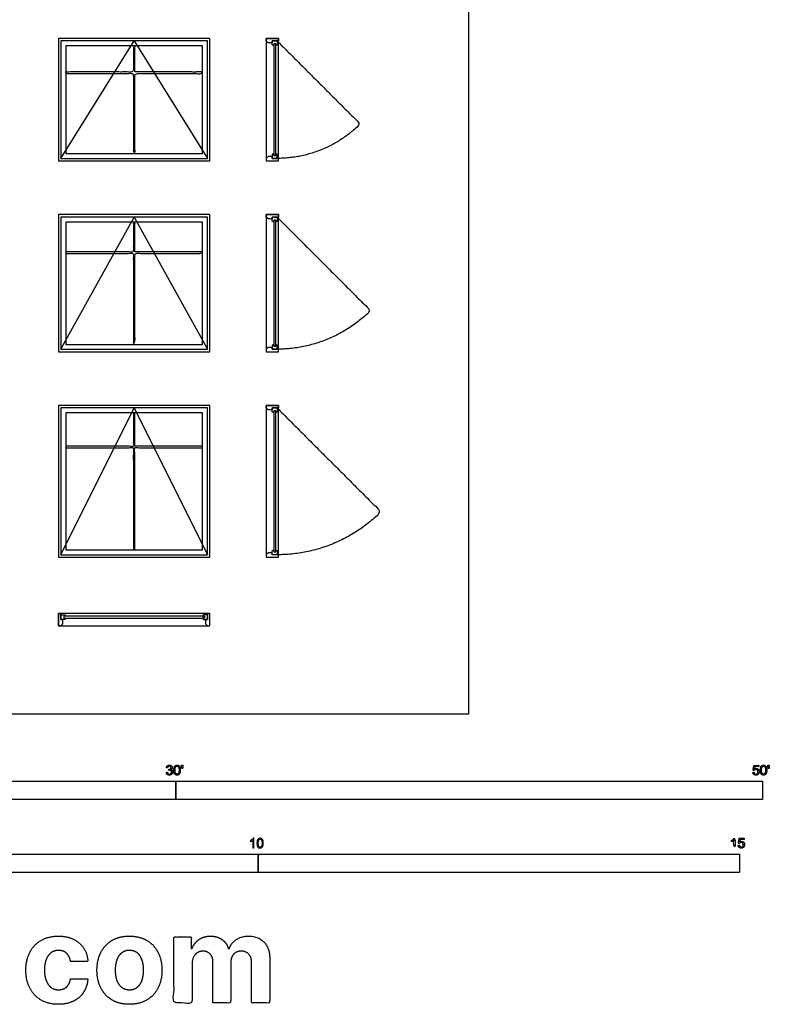
# Model space of a CAD drawing. Units: metres. Extents: x 0 to 15.3, y -3 to 16.5.
# Drawn here: x 7.5 to 15.3, y -3 to 7.2 of the extents above; entities that cross this region are included whole.
import ezdxf

# ---------------------------------------------------------------- set-up
doc = ezdxf.new("R2010")
doc.units = ezdxf.units.M
for name, color, linetype, true_color in [('2D$AG-BUILDINGS', 7, 'Continuous', 0x66ccff), ('2D$AG-DETAILS-DIAGRAM', 7, 'Continuous', 0xccff66), ('2D$N-SYMB', 7, 'Continuous', 0x800040), ('2D$X-DIMENSIONS.COM', 7, 'Continuous', 0x800080), ('2D$X-VPRT', 7, 'Continuous', 0xfb02ff)]:
    doc.layers.add(name, color=color, linetype=linetype, true_color=true_color)

msp = doc.modelspace()

# ---------------------------------------------------------------- linework, layer by layer
at = {"layer": '2D$AG-BUILDINGS'}
for points in [[(7.925, 7.01), (7.925, 5.74), (9.5, 5.74), (9.5, 7.01)], [(7.95, 6.985), (7.95, 5.766), (9.474, 5.766), (9.474, 6.985)], [(10.211, 5.74), (10.211, 7.01), (10.084, 7.01), (10.084, 5.74)], [(10.084, 6.985), (10.084, 7.01), (10.211, 7.01), (10.211, 6.985), (10.147, 6.985), (10.147, 6.966), (10.103, 6.966)], [(10.163, 6.954), (10.163, 6.934), (10.147, 6.944), (10.147, 6.985), (10.198, 6.985), (10.198, 6.944), (10.183, 6.934), (10.183, 6.954)], [(10.163, 5.797), (10.183, 5.797), (10.183, 6.954), (10.163, 6.954)], [(8.001, 6.934), (8.001, 5.817), (9.423, 5.817), (9.423, 6.934)], [(10.084, 5.766), (10.084, 5.74), (10.211, 5.74), (10.211, 5.766), (10.147, 5.766), (10.147, 5.785), (10.103, 5.785)], [(10.163, 5.797), (10.163, 5.817), (10.147, 5.807), (10.147, 5.766), (10.198, 5.766), (10.198, 5.807), (10.183, 5.817), (10.183, 5.797)], [(7.925, 5.182), (7.925, 3.759), (9.5, 3.759), (9.5, 5.182)], [(7.95, 5.156), (7.95, 3.785), (9.474, 3.785), (9.474, 5.156)], [(10.211, 3.759), (10.211, 5.182), (10.084, 5.182), (10.084, 3.759)], [(10.084, 5.156), (10.084, 5.182), (10.211, 5.182), (10.211, 5.156), (10.147, 5.156), (10.147, 5.137), (10.103, 5.137)], [(10.163, 5.125), (10.163, 5.105), (10.147, 5.115), (10.147, 5.156), (10.198, 5.156), (10.198, 5.115), (10.183, 5.105), (10.183, 5.125)], [(10.163, 3.815), (10.183, 3.815), (10.183, 5.125), (10.163, 5.125)], [(8.001, 5.105), (8.001, 3.835), (9.423, 3.835), (9.423, 5.105)], [(10.084, 3.785), (10.084, 3.759), (10.211, 3.759), (10.211, 3.785), (10.147, 3.785), (10.147, 3.804), (10.103, 3.804)], [(10.163, 3.815), (10.163, 3.835), (10.147, 3.825), (10.147, 3.785), (10.198, 3.785), (10.198, 3.825), (10.183, 3.835), (10.183, 3.815)], [(7.925, 3.2), (7.925, 1.626), (9.5, 1.626), (9.5, 3.2)], [(7.95, 3.175), (7.95, 1.651), (9.474, 1.651), (9.474, 3.175)], [(10.084, 3.175), (10.084, 3.2), (10.211, 3.2), (10.211, 3.175), (10.147, 3.175), (10.147, 3.156), (10.103, 3.156)], [(10.211, 1.626), (10.211, 3.2), (10.084, 3.2), (10.084, 1.626)], [(10.163, 3.144), (10.163, 3.124), (10.147, 3.134), (10.147, 3.175), (10.198, 3.175), (10.198, 3.134), (10.183, 3.124), (10.183, 3.144)], [(8.001, 3.124), (8.001, 1.702), (9.423, 1.702), (9.423, 3.124)], [(10.163, 1.682), (10.183, 1.682), (10.183, 3.144), (10.163, 3.144)], [(10.084, 1.651), (10.084, 1.626), (10.211, 1.626), (10.211, 1.651), (10.147, 1.651), (10.147, 1.67), (10.103, 1.67)], [(9.5, 1.041), (7.925, 1.041), (7.925, 0.914), (9.5, 0.914)], [(7.95, 0.914), (7.925, 0.914), (7.925, 1.041), (7.95, 1.041), (7.95, 0.978), (7.969, 0.978), (7.969, 0.933)], [(7.981, 0.993), (8.001, 0.993), (7.991, 0.978), (7.95, 0.978), (7.95, 1.029), (7.991, 1.029), (8.001, 1.013), (7.981, 1.013)], [(9.443, 0.993), (9.423, 0.993), (9.433, 0.978), (9.474, 0.978), (9.474, 1.029), (9.433, 1.029), (9.423, 1.013), (9.443, 1.013)], [(9.474, 0.914), (9.5, 0.914), (9.5, 1.041), (9.474, 1.041), (9.474, 0.978), (9.455, 0.978), (9.455, 0.933)], [(9.443, 0.993), (9.443, 1.013), (7.981, 1.013), (7.981, 0.993)]]:
    msp.add_lwpolyline(points, close=True, dxfattribs=at)
for points, knots in [([(8.72, 6.663), (9.072, 6.663), (9.423, 6.663), (9.423, 6.655), (9.423, 6.647), (9.072, 6.647), (8.72, 6.647), (8.72, 6.232), (8.72, 5.817), (8.712, 5.817), (8.704, 5.817), (8.704, 6.232), (8.704, 6.647), (8.353, 6.647), (8.001, 6.647), (8.001, 6.655), (8.001, 6.663), (8.353, 6.663), (8.704, 6.663), (8.704, 6.798), (8.704, 6.934), (8.712, 6.934), (8.72, 6.934), (8.72, 6.798), (8.72, 6.663)], [215.74125, 215.74125, 215.74125, 286.0675, 286.0675, 287.655, 287.655, 357.98125, 357.98125, 463.651023, 463.651023, 465.238523, 465.238523, 570.908295, 570.908295, 641.234545, 641.234545, 642.822045, 642.822045, 713.148295, 713.148295, 747.698068, 747.698068, 749.285568, 749.285568, 783.835341, 783.835341, 783.835341]), ([(8.72, 4.796), (9.072, 4.796), (9.423, 4.796), (9.423, 4.788), (9.423, 4.78), (9.072, 4.78), (8.72, 4.78), (8.72, 4.308), (8.72, 3.835), (8.712, 3.835), (8.704, 3.835), (8.704, 4.308), (8.704, 4.78), (8.353, 4.78), (8.001, 4.78), (8.001, 4.788), (8.001, 4.796), (8.353, 4.796), (8.704, 4.796), (8.704, 4.951), (8.704, 5.105), (8.712, 5.105), (8.72, 5.105), (8.72, 4.951), (8.72, 4.796)], [215.74125, 215.74125, 215.74125, 286.0675, 286.0675, 287.655, 287.655, 357.98125, 357.98125, 463.77225, 463.77225, 465.35975, 465.35975, 571.15075, 571.15075, 641.477, 641.477, 643.0645, 643.0645, 713.39075, 713.39075, 748.06175, 748.06175, 749.64925, 749.64925, 784.32025, 784.32025, 784.32025]), ([(8.72, 2.777), (9.072, 2.777), (9.423, 2.777), (9.423, 2.769), (9.423, 2.761), (9.072, 2.761), (8.72, 2.761), (8.72, 2.231), (8.72, 1.702), (8.712, 1.702), (8.704, 1.702), (8.704, 2.231), (8.704, 2.761), (8.353, 2.761), (8.001, 2.761), (8.001, 2.769), (8.001, 2.777), (8.353, 2.777), (8.704, 2.777), (8.704, 2.95), (8.704, 3.124), (8.712, 3.124), (8.72, 3.124), (8.72, 2.95), (8.72, 2.777)], [215.74125, 215.74125, 215.74125, 286.0675, 286.0675, 287.655, 287.655, 357.98125, 357.98125, 463.8675, 463.8675, 465.455, 465.455, 571.34125, 571.34125, 641.6675, 641.6675, 643.255, 643.255, 713.58125, 713.58125, 748.3475, 748.3475, 749.935, 749.935, 784.70125, 784.70125, 784.70125]), ([(10.163, 1.682), (10.163, 1.692), (10.163, 1.702), (10.155, 1.697), (10.147, 1.692), (10.147, 1.671), (10.147, 1.651), (10.173, 1.651), (10.198, 1.651), (10.198, 1.671), (10.198, 1.692), (10.19, 1.697), (10.183, 1.702), (10.183, 1.692), (10.183, 1.682), (10.173, 1.682), (10.163, 1.682)], [-145.455117, -145.455117, -145.455117, -143.50937, -143.50937, -141.673179, -141.673179, -137.593179, -137.593179, -132.513179, -132.513179, -128.433179, -128.433179, -126.596987, -126.596987, -124.651241, -124.651241, -123.651241, -123.651241, -123.651241])]:
    msp.add_open_spline(points, degree=2, knots=knots, dxfattribs=at)
at = {"layer": '2D$AG-DETAILS-DIAGRAM'}
for points in [[(7.95, 5.766), (8.712, 6.985), (9.474, 5.766)], [(7.95, 3.785), (8.712, 5.156), (9.474, 3.785)], [(7.95, 1.651), (8.712, 3.175), (9.474, 1.651)]]:
    msp.add_lwpolyline(points, dxfattribs=at)
for points in [[(10.198, 6.985), (10.629, 6.554), (11.06, 6.123), (10.703, 5.766), (10.198, 5.766)], [(10.198, 5.156), (10.683, 4.671), (11.168, 4.186), (10.766, 3.785), (10.198, 3.785)], [(10.198, 3.175), (10.737, 2.636), (11.276, 2.097), (10.829, 1.651), (10.198, 1.651)]]:
    msp.add_rational_spline(points, [1, 1, 1, 0.923879532511, 1], degree=2, knots=[0, 0, 0, 45.72, 45.72, 81.628404, 81.628404, 81.628404], dxfattribs=at)
at = {"layer": '2D$N-SYMB'}
for points in [[(6.096, -0.891), (6.096, -0.701), (9.144, -0.701), (9.144, -0.891)], [(9.144, -0.891), (9.144, -0.701), (15.24, -0.701), (15.24, -0.891)], [(5, -1.649), (5, -1.458), (10, -1.458), (10, -1.649)], [(10, -1.649), (10, -1.458), (15, -1.458), (15, -1.649)]]:
    msp.add_lwpolyline(points, close=True, dxfattribs=at)
for points, degree, knots in [([(9.046, -0.608), (9.048, -0.621), (9.056, -0.629), (9.065, -0.637), (9.079, -0.637), (9.093, -0.637), (9.103, -0.627), (9.113, -0.618), (9.113, -0.605), (9.113, -0.595), (9.108, -0.589), (9.103, -0.582), (9.094, -0.58), (9.101, -0.577), (9.104, -0.571), (9.108, -0.566), (9.108, -0.559), (9.108, -0.552), (9.104, -0.546), (9.1, -0.54), (9.093, -0.537), (9.086, -0.533), (9.078, -0.533), (9.066, -0.533), (9.058, -0.54), (9.05, -0.547), (9.048, -0.559), (9.054, -0.56), (9.06, -0.561), (9.061, -0.552), (9.066, -0.548), (9.071, -0.543), (9.078, -0.543), (9.086, -0.543), (9.09, -0.548), (9.095, -0.552), (9.095, -0.559), (9.095, -0.568), (9.089, -0.572), (9.082, -0.576), (9.074, -0.576), (9.074, -0.576), (9.072, -0.576), (9.072, -0.581), (9.071, -0.587), (9.076, -0.585), (9.08, -0.585), (9.088, -0.585), (9.094, -0.591), (9.1, -0.597), (9.1, -0.605), (9.1, -0.614), (9.094, -0.62), (9.088, -0.626), (9.079, -0.626), (9.071, -0.626), (9.066, -0.622), (9.061, -0.617), (9.059, -0.606), (9.053, -0.607), (9.046, -0.608)], 2, [-43, -43, -43, -42, -42, -41, -41, -40, -40, -39, -39, -38, -38, -37, -37, -36, -36, -35, -35, -34, -34, -33, -33, -32, -32, -31, -31, -30, -30, -29, -29, -28, -28, -27, -27, -26, -26, -25, -25, -24, -24, -23, -23, -22, -22, -21, -21, -20, -20, -19, -19, -18, -18, -17, -17, -16, -16, -15, -15, -14, -14, -13, -13, -13]), ([(9.125, -0.585), (9.125, -0.613), (9.135, -0.626), (9.144, -0.637), (9.158, -0.637), (9.169, -0.637), (9.177, -0.631), (9.184, -0.625), (9.188, -0.614), (9.191, -0.603), (9.191, -0.585), (9.191, -0.57), (9.189, -0.561), (9.187, -0.552), (9.183, -0.546), (9.179, -0.54), (9.173, -0.536), (9.166, -0.533), (9.158, -0.533), (9.147, -0.533), (9.14, -0.539), (9.133, -0.545), (9.129, -0.556), (9.125, -0.567), (9.125, -0.585)], 2, [-12, -12, -12, -11, -11, -10, -10, -9, -9, -8, -8, -7, -7, -6, -6, -5, -5, -4, -4, -3, -3, -2, -2, -1, -1, 0, 0, 0]), ([(9.138, -0.585), (9.138, -0.61), (9.144, -0.618), (9.15, -0.626), (9.158, -0.626), (9.167, -0.626), (9.173, -0.618), (9.179, -0.61), (9.179, -0.585), (9.179, -0.56), (9.173, -0.551), (9.167, -0.543), (9.158, -0.543), (9.15, -0.543), (9.144, -0.551), (9.138, -0.56), (9.138, -0.585)], 2, [0, 0, 0, 1, 1, 2, 2, 3, 3, 4, 4, 5, 5, 6, 6, 7, 7, 8, 8, 8]), ([(9.208, -0.569), (9.211, -0.569), (9.215, -0.569), (9.217, -0.56), (9.219, -0.55), (9.219, -0.542), (9.219, -0.533), (9.212, -0.533), (9.204, -0.533), (9.204, -0.542), (9.204, -0.55), (9.206, -0.56), (9.208, -0.569)], 2, [-6, -6, -6, -5, -5, -4, -4, -3, -3, -2, -2, -1, -1, 0, 0, 0]), ([(15.139, -0.608), (15.14, -0.621), (15.149, -0.629), (15.157, -0.637), (15.171, -0.637), (15.188, -0.637), (15.198, -0.624), (15.206, -0.614), (15.206, -0.6), (15.206, -0.586), (15.197, -0.577), (15.188, -0.568), (15.174, -0.568), (15.164, -0.568), (15.155, -0.574), (15.158, -0.56), (15.161, -0.547), (15.181, -0.547), (15.201, -0.547), (15.201, -0.541), (15.201, -0.535), (15.176, -0.535), (15.151, -0.535), (15.146, -0.561), (15.141, -0.587), (15.147, -0.588), (15.153, -0.588), (15.155, -0.584), (15.16, -0.581), (15.165, -0.579), (15.171, -0.579), (15.181, -0.579), (15.187, -0.585), (15.193, -0.591), (15.193, -0.602), (15.193, -0.613), (15.186, -0.62), (15.18, -0.626), (15.171, -0.626), (15.164, -0.626), (15.158, -0.622), (15.153, -0.617), (15.152, -0.607), (15.145, -0.608), (15.139, -0.608)], 2, [-29, -29, -29, -28, -28, -27, -27, -26, -26, -25, -25, -24, -24, -23, -23, -22, -22, -21, -21, -20, -20, -19, -19, -18, -18, -17, -17, -16, -16, -15, -15, -14, -14, -13, -13, -12, -12, -11, -11, -10, -10, -9, -9, -8, -8, -7, -7, -7]), ([(15.218, -0.585), (15.218, -0.613), (15.228, -0.626), (15.236, -0.637), (15.251, -0.637), (15.262, -0.637), (15.269, -0.631), (15.276, -0.625), (15.28, -0.614), (15.284, -0.603), (15.284, -0.585), (15.284, -0.57), (15.281, -0.561), (15.279, -0.552), (15.275, -0.546), (15.271, -0.54), (15.265, -0.536), (15.259, -0.533), (15.251, -0.533), (15.24, -0.533), (15.232, -0.539), (15.225, -0.545), (15.221, -0.556), (15.218, -0.567), (15.218, -0.585)], 2, [-12, -12, -12, -11, -11, -10, -10, -9, -9, -8, -8, -7, -7, -6, -6, -5, -5, -4, -4, -3, -3, -2, -2, -1, -1, 0, 0, 0]), ([(15.23, -0.585), (15.23, -0.61), (15.236, -0.618), (15.242, -0.626), (15.251, -0.626), (15.259, -0.626), (15.265, -0.618), (15.271, -0.61), (15.271, -0.585), (15.271, -0.56), (15.265, -0.551), (15.259, -0.543), (15.25, -0.543), (15.242, -0.543), (15.237, -0.551), (15.23, -0.56), (15.23, -0.585)], 2, [0, 0, 0, 1, 1, 2, 2, 3, 3, 4, 4, 5, 5, 6, 6, 7, 7, 8, 8, 8]), ([(15.3, -0.569), (15.304, -0.569), (15.308, -0.569), (15.309, -0.56), (15.311, -0.55), (15.311, -0.542), (15.311, -0.533), (15.304, -0.533), (15.297, -0.533), (15.297, -0.542), (15.297, -0.55), (15.298, -0.56), (15.3, -0.569)], 2, [-6, -6, -6, -5, -5, -4, -4, -3, -3, -2, -2, -1, -1, 0, 0, 0]), ([(9.957, -1.392), (9.953, -1.392), (9.949, -1.392), (9.945, -1.392), (9.945, -1.366), (9.945, -1.34), (9.945, -1.314), (9.941, -1.317), (9.937, -1.32), (9.932, -1.322), (9.928, -1.325), (9.923, -1.328), (9.92, -1.329), (9.92, -1.325), (9.92, -1.321), (9.92, -1.317), (9.926, -1.314), (9.932, -1.31), (9.938, -1.305), (9.943, -1.301), (9.946, -1.296), (9.949, -1.292), (9.951, -1.292), (9.954, -1.292), (9.957, -1.292), (9.957, -1.325), (9.957, -1.359), (9.957, -1.392)], 3, [0, 0, 0, 0, 1, 1, 1, 2, 2, 2, 3, 3, 3, 4, 4, 4, 5, 5, 5, 6, 6, 6, 7, 7, 7, 8, 8, 8, 9, 9, 9, 9]), ([(9.988, -1.343), (9.988, -1.331), (9.989, -1.322), (9.991, -1.314), (9.995, -1.307), (9.998, -1.302), (10.003, -1.298), (10.007, -1.294), (10.014, -1.292), (10.021, -1.292), (10.026, -1.292), (10.031, -1.293), (10.035, -1.295), (10.039, -1.297), (10.042, -1.301), (10.045, -1.304), (10.048, -1.308), (10.05, -1.313), (10.051, -1.319), (10.053, -1.325), (10.054, -1.333), (10.054, -1.343), (10.054, -1.355), (10.052, -1.364), (10.05, -1.372), (10.048, -1.379), (10.044, -1.384), (10.039, -1.389), (10.034, -1.392), (10.028, -1.393), (10.021, -1.393), (10.011, -1.393), (10.004, -1.391), (9.998, -1.384), (9.991, -1.375), (9.988, -1.362), (9.988, -1.343)], 3, [0, 0, 0, 0, 1, 1, 1, 2, 2, 2, 3, 3, 3, 4, 4, 4, 5, 5, 5, 6, 6, 6, 7, 7, 7, 8, 8, 8, 9, 9, 9, 10, 10, 10, 11, 11, 11, 12, 12, 12, 12]), ([(10.001, -1.343), (10.001, -1.36), (10.003, -1.37), (10.007, -1.376), (10.01, -1.381), (10.015, -1.384), (10.021, -1.384), (10.026, -1.384), (10.031, -1.381), (10.035, -1.376), (10.039, -1.37), (10.041, -1.36), (10.041, -1.343), (10.041, -1.326), (10.039, -1.316), (10.035, -1.31), (10.031, -1.305), (10.026, -1.302), (10.02, -1.302), (10.015, -1.302), (10.011, -1.304), (10.007, -1.309), (10.003, -1.315), (10.001, -1.326), (10.001, -1.343)], 3, [0, 0, 0, 0, 1, 1, 1, 2, 2, 2, 3, 3, 3, 4, 4, 4, 5, 5, 5, 6, 6, 6, 7, 7, 7, 8, 8, 8, 8]), ([(14.942, -1.313), (14.942, -1.352), (14.942, -1.392), (14.949, -1.392), (14.955, -1.392), (14.955, -1.341), (14.955, -1.29), (14.951, -1.29), (14.947, -1.29), (14.943, -1.297), (14.936, -1.304), (14.928, -1.311), (14.917, -1.316), (14.917, -1.322), (14.917, -1.328), (14.923, -1.326), (14.931, -1.321), (14.938, -1.317), (14.942, -1.313)], 2, [0, 0, 0, 0.130311, 0.130311, 0.150761, 0.150761, 0.317996, 0.317996, 0.331175, 0.331175, 1.331175, 1.331175, 2.331175, 2.331175, 3.331175, 3.331175, 4.331175, 4.331175, 5.331175, 5.331175, 5.331175]), ([(14.987, -1.366), (14.988, -1.378), (14.997, -1.386), (15.005, -1.394), (15.019, -1.394), (15.036, -1.394), (15.046, -1.382), (15.054, -1.372), (15.054, -1.358), (15.054, -1.343), (15.045, -1.334), (15.036, -1.325), (15.022, -1.325), (15.012, -1.325), (15.003, -1.331), (15.006, -1.318), (15.009, -1.304), (15.029, -1.304), (15.049, -1.304), (15.049, -1.298), (15.049, -1.292), (15.024, -1.292), (14.999, -1.292), (14.994, -1.318), (14.989, -1.344), (14.995, -1.345), (15.001, -1.346), (15.003, -1.341), (15.008, -1.339), (15.013, -1.336), (15.019, -1.336), (15.029, -1.336), (15.035, -1.342), (15.041, -1.348), (15.041, -1.359), (15.041, -1.37), (15.035, -1.377), (15.028, -1.384), (15.019, -1.384), (15.012, -1.384), (15.007, -1.379), (15.001, -1.374), (15, -1.364), (14.993, -1.365), (14.987, -1.366)], 2, [-29, -29, -29, -28, -28, -27, -27, -26, -26, -25, -25, -24, -24, -23, -23, -22, -22, -21, -21, -20, -20, -19, -19, -18, -18, -17, -17, -16, -16, -15, -15, -14, -14, -13, -13, -12, -12, -11, -11, -10, -10, -9, -9, -8, -8, -7, -7, -7])]:
    msp.add_open_spline(points, degree=degree, knots=knots, dxfattribs=at)
at = {"layer": '2D$X-DIMENSIONS.COM'}
for points, knots in [([(7.925, -3.016), (8.016, -3.016), (8.083, -2.982), (8.15, -2.949), (8.188, -2.889), (8.226, -2.83), (8.231, -2.751), (8.141, -2.751), (8.051, -2.751), (8.046, -2.787), (8.029, -2.813), (8.012, -2.839), (7.986, -2.852), (7.959, -2.865), (7.927, -2.865), (7.883, -2.865), (7.85, -2.841), (7.817, -2.817), (7.799, -2.771), (7.78, -2.725), (7.78, -2.66), (7.78, -2.595), (7.799, -2.549), (7.817, -2.504), (7.85, -2.48), (7.883, -2.456), (7.927, -2.456), (7.979, -2.456), (8.011, -2.487), (8.044, -2.519), (8.051, -2.57), (8.141, -2.57), (8.231, -2.57), (8.227, -2.491), (8.188, -2.432), (8.148, -2.373), (8.081, -2.34), (8.014, -2.308), (7.924, -2.308), (7.82, -2.308), (7.744, -2.353), (7.669, -2.397), (7.628, -2.477), (7.587, -2.557), (7.587, -2.662), (7.587, -2.766), (7.628, -2.846), (7.668, -2.926), (7.744, -2.971), (7.819, -3.016), (7.925, -3.016)], [-28, -28, -28, -27, -27, -26, -26, -25, -25, -24, -24, -23, -23, -22, -22, -21, -21, -20, -20, -19, -19, -18, -18, -17, -17, -16, -16, -15, -15, -14, -14, -13, -13, -12, -12, -11, -11, -10, -10, -9, -9, -8, -8, -7, -7, -6, -6, -5, -5, -4, -4, -3, -3, -3]), ([(8.663, -3.016), (8.767, -3.016), (8.843, -2.971), (8.919, -2.927), (8.96, -2.847), (9.001, -2.768), (9.001, -2.662), (9.001, -2.556), (8.96, -2.476), (8.919, -2.397), (8.843, -2.352), (8.767, -2.308), (8.663, -2.308), (8.559, -2.308), (8.483, -2.352), (8.408, -2.397), (8.367, -2.476), (8.326, -2.556), (8.326, -2.662), (8.326, -2.768), (8.367, -2.847), (8.408, -2.927), (8.483, -2.971), (8.559, -3.016), (8.663, -3.016)], [-12, -12, -12, -11, -11, -10, -10, -9, -9, -8, -8, -7, -7, -6, -6, -5, -5, -4, -4, -3, -3, -2, -2, -1, -1, 0, 0, 0]), ([(9.314, -2.438), (9.31, -2.438), (9.306, -2.438), (9.306, -2.377), (9.306, -2.317), (9.215, -2.317), (9.125, -2.317), (9.125, -2.66), (9.125, -3.002), (9.22, -3.002), (9.315, -3.002), (9.315, -2.797), (9.315, -2.591), (9.315, -2.553), (9.33, -2.524), (9.344, -2.496), (9.37, -2.48), (9.395, -2.464), (9.427, -2.464), (9.474, -2.464), (9.502, -2.494), (9.531, -2.524), (9.531, -2.575), (9.531, -2.789), (9.531, -3.002), (9.623, -3.002), (9.716, -3.002), (9.716, -2.793), (9.716, -2.584), (9.716, -2.53), (9.745, -2.497), (9.774, -2.464), (9.825, -2.464), (9.871, -2.464), (9.901, -2.493), (9.932, -2.522), (9.932, -2.579), (9.932, -2.791), (9.932, -3.002), (10.026, -3.002), (10.121, -3.002), (10.121, -2.772), (10.121, -2.541), (10.121, -2.43), (10.061, -2.369), (10.001, -2.308), (9.905, -2.308), (9.83, -2.308), (9.775, -2.343), (9.72, -2.379), (9.699, -2.438), (9.695, -2.438), (9.691, -2.438), (9.675, -2.378), (9.625, -2.343), (9.576, -2.308), (9.505, -2.308), (9.436, -2.308), (9.386, -2.343), (9.336, -2.377), (9.314, -2.438)], [0, 0, 0, 0.017578, 0.017578, 0.282227, 0.282227, 0.678711, 0.678711, 2.178711, 2.178711, 2.594727, 2.594727, 3.495117, 3.495117, 4.495117, 4.495117, 5.495117, 5.495117, 6.495117, 6.495117, 7.495117, 7.495117, 8.495117, 8.495117, 9.495117, 9.495117, 10.495117, 10.495117, 11.495117, 11.495117, 12.495117, 12.495117, 13.495117, 13.495117, 14.495117, 14.495117, 15.495117, 15.495117, 16.495117, 16.495117, 17.495117, 17.495117, 18.495117, 18.495117, 19.495117, 19.495117, 20.495117, 20.495117, 21.495117, 21.495117, 22.495117, 22.495117, 23.495117, 23.495117, 24.495117, 24.495117, 25.495117, 25.495117, 26.495117, 26.495117, 27.495117, 27.495117, 27.495117]), ([(8.664, -2.868), (8.711, -2.868), (8.743, -2.841), (8.775, -2.814), (8.791, -2.768), (8.807, -2.721), (8.807, -2.661), (8.807, -2.601), (8.791, -2.554), (8.775, -2.507), (8.743, -2.48), (8.711, -2.453), (8.664, -2.453), (8.616, -2.453), (8.584, -2.48), (8.552, -2.507), (8.535, -2.554), (8.519, -2.601), (8.519, -2.661), (8.519, -2.721), (8.535, -2.768), (8.552, -2.814), (8.584, -2.841), (8.616, -2.868), (8.664, -2.868)], [0, 0, 0, 1, 1, 2, 2, 3, 3, 4, 4, 5, 5, 6, 6, 7, 7, 8, 8, 9, 9, 10, 10, 11, 11, 12, 12, 12])]:
    msp.add_open_spline(points, degree=2, knots=knots, dxfattribs=at)
at = {"layer": '2D$X-VPRT'}
msp.add_lwpolyline([(0, 0), (12.19, 0), (12.19, 16.536), (0, 16.536)], close=True, dxfattribs=at)

doc.saveas('drawing.dxf')
